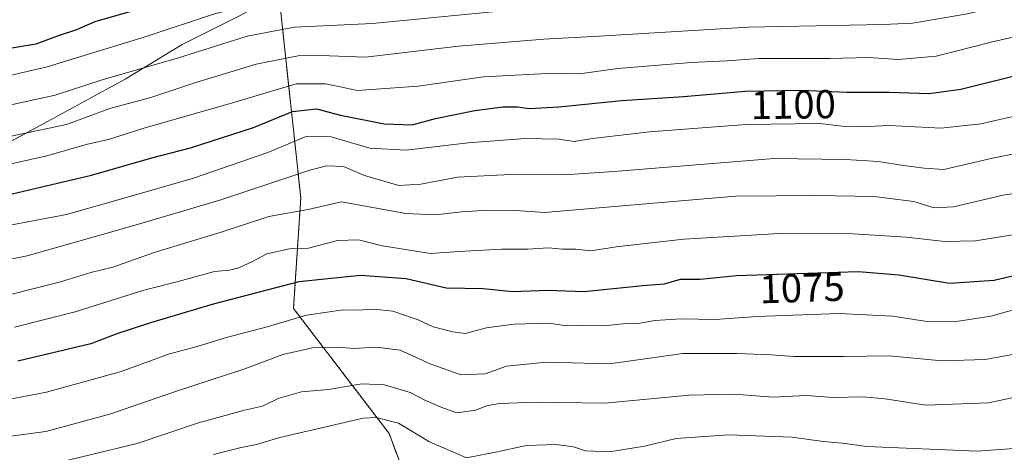
# Model space of a CAD drawing. Units: metres. Extents: x 654997 to 658457, y 4739429 to 4741820.
# Drawn here: x 658075 to 658320, y 4739799 to 4739907 of the extents above; entities that cross this region are included whole.
import ezdxf
from ezdxf.enums import TextEntityAlignment as Align

# ---------------------------------------------------------------- set-up
doc = ezdxf.new("R2010")
doc.units = ezdxf.units.M
doc.header["$MEASUREMENT"] = 0
doc.linetypes.add('TRAZOS', pattern=[0.75, 0.5, -0.25])
for name, color, linetype, lineweight in [('Arbolado forestal', 92, 'TRAZOS', 0), ('Arbolado forestal CxS', 92, 'Continuous', 0), ('Curva de nivel maestra', 36, 'Continuous', 30), ('Curva de nivel normal', 36, 'Continuous', 0), ('Entidad de ámbito territorial', 19, 'Continuous', 0), ('Entidad de ámbito territorial CxS', 92, 'Continuous', 0), ('Municipio', 9, 'Continuous', 13), ('Municipio CxS', 142, 'Continuous', 0), ('Rótulo de curva de nivel directora', 19, 'Continuous', 0)]:
    doc.layers.add(name, color=color, linetype=linetype, lineweight=lineweight)
doc.styles.add('Arial', font='txt', dxfattribs={"height": 0.2})

# ---------------------------------------------------------------- blocks, each defined once
blk = doc.blocks.new('*U152')
at = {"layer": 'Arbolado forestal CxS', "color": 92, "linetype": 'Continuous', "lineweight": 0}
blk.add_polyline3d([(658172.39, 4739789.52, 1048.46), (658166.9, 4739804.18, 1053.13), (658143.08, 4739835.32, 1071.17), (658144.91, 4739862.81, 1086.66), (658137.58, 4739930.6, 1131.47), (658177.18, 4739933.76, 1130.55), (658192.24, 4739940.37, 1134.22), (658221.95, 4739952.7, 1141.21), (658238.98, 4739960.41, 1146.47), (658254.14, 4739966.65, 1151.4), (658268.95, 4739972.24, 1155.91), (658298.35, 4739986.34, 1162.07), (658321.27, 4739996.41, 1165.71), (658340.47, 4740003.55, 1164.64), (658362.94, 4740003.88, 1157.31), (658388.59, 4740011.21, 1157.13), (658412.41, 4740022.2, 1158.63), (658444.89, 4740034.83, 1159.73), (658444.89, 4740034.83, 1159.73), (658451.27, 4739757.87, 1029.59)], dxfattribs=at)
blk = doc.blocks.new('*U154')
at = {"layer": 'Arbolado forestal CxS', "color": 92, "linetype": 'Continuous', "lineweight": 0}
blk.add_polyline3d([(658321.27, 4739996.41, 1165.71), (658298.35, 4739986.34, 1162.07), (658268.95, 4739972.24, 1155.91), (658254.14, 4739966.65, 1151.4), (658238.98, 4739960.41, 1146.47), (658221.95, 4739952.7, 1141.21), (658192.24, 4739940.37, 1134.22), (658177.18, 4739933.76, 1130.55), (658137.58, 4739930.6, 1131.47), (658144.91, 4739862.81, 1086.66), (658143.08, 4739835.32, 1071.17), (658166.9, 4739804.18, 1053.13), (658172.39, 4739789.52, 1048.46)], dxfattribs=at)
blk = doc.blocks.new('*U204')
at = {"layer": 'Curva de nivel normal', "color": 36, "linetype": 'Continuous', "lineweight": 0}
blk.add_polyline3d([(658323.61, 4739800.5, 1055), (658313.33, 4739799.76, 1055), (658285.84, 4739800.94, 1055), (658279.75, 4739801.73, 1055), (658275, 4739802.19, 1055), (658267.24, 4739803.24, 1055), (658251.36, 4739803.88, 1055), (658238.33, 4739802.92, 1055), (658230.45, 4739801.02, 1055), (658221.79, 4739799.6, 1055), (658215.79, 4739799.86, 1055), (658212.81, 4739800.87, 1055), (658208.46, 4739801.44, 1055), (658201.12, 4739801.18, 1055), (658193.42, 4739799.56, 1055), (658186.2, 4739798.16, 1055), (658176.96, 4739802.12, 1055), (658169.27, 4739806.76, 1055), (658163.71, 4739808.13, 1055), (658160.41, 4739808.02, 1055), (658139.7, 4739803.18, 1055), (658133.9, 4739801.46, 1055), (658130.08, 4739800.73, 1055), (658123.2, 4739798.98, 1055)], dxfattribs=at)
blk = doc.blocks.new('*U207')
at = {"layer": 'Curva de nivel normal', "color": 36, "linetype": 'Continuous', "lineweight": 0}
blk.add_polyline3d([(658330.79, 4739825.39, 1065), (658315.28, 4739822.6, 1065), (658304.59, 4739822.24, 1065), (658291.34, 4739823.5, 1065), (658280.19, 4739823.34, 1065), (658267.72, 4739823.36, 1065), (658262, 4739823.78, 1065), (658253.45, 4739824.09, 1065), (658239.99, 4739824.06, 1065), (658221.8, 4739821.55, 1065), (658206.12, 4739821.89, 1065), (658196.12, 4739820.94, 1065), (658190.79, 4739819.06, 1065), (658184.83, 4739818.8, 1065), (658177.3, 4739821.44, 1065), (658169.65, 4739824.9, 1065), (658163.76, 4739825.69, 1065), (658158.03, 4739825.32, 1065), (658154.27, 4739825.66, 1065), (658147.84, 4739825.47, 1065), (658140.41, 4739823.86, 1065), (658130.99, 4739820.28, 1065), (658113.68, 4739814.61, 1065), (658097.59, 4739809.04, 1065), (658081.41, 4739804.65, 1065), (658070.12, 4739803.22, 1065)], dxfattribs=at)
blk = doc.blocks.new('*U215')
at = {"layer": 'Curva de nivel normal', "color": 36, "linetype": 'Continuous', "lineweight": 0}
blk.add_polyline3d([(658329.01, 4739814.55, 1060), (658316.12, 4739811.79, 1060), (658300.49, 4739811.26, 1060), (658290.37, 4739812.83, 1060), (658284.86, 4739813.33, 1060), (658277.54, 4739813.15, 1060), (658270.76, 4739813.65, 1060), (658262.54, 4739813.22, 1060), (658252.82, 4739813.98, 1060), (658241.6, 4739813.74, 1060), (658220.59, 4739811.72, 1060), (658203.73, 4739811.98, 1060), (658194.36, 4739811.67, 1060), (658191.12, 4739811.07, 1060), (658188.45, 4739809.95, 1060), (658183.79, 4739809.34, 1060), (658180.45, 4739810.51, 1060), (658175.79, 4739812.5, 1060), (658172.12, 4739814.36, 1060), (658165.79, 4739816.28, 1060), (658160.12, 4739816.57, 1060), (658151.78, 4739815.1, 1060), (658145.06, 4739814.54, 1060), (658139.28, 4739812.88, 1060), (658135.34, 4739810.99, 1060), (658130.87, 4739809.97, 1060), (658119.46, 4739806.8, 1060), (658104.13, 4739801.72, 1060), (658080.78, 4739796.01, 1060)], dxfattribs=at)
blk = doc.blocks.new('*U225')
at = {"layer": 'Curva de nivel normal', "color": 36, "linetype": 'Continuous', "lineweight": 0}
blk.add_polyline3d([(658325.85, 4739883.9, 1095), (658314.18, 4739881.28, 1095), (658304.36, 4739880.17, 1095), (658291.36, 4739880.84, 1095), (658284.45, 4739880.54, 1095), (658279.69, 4739880.69, 1095), (658274.12, 4739881.31, 1095), (658255.82, 4739881.13, 1095), (658231.69, 4739879.28, 1095), (658217.54, 4739877.62, 1095), (658213, 4739876.87, 1095), (658209.05, 4739877.47, 1095), (658200.8, 4739877.59, 1095), (658186.59, 4739876.52, 1095), (658171.12, 4739874.68, 1095), (658162.12, 4739875.18, 1095), (658152.45, 4739878, 1095), (658146.42, 4739878.19, 1095), (658136.68, 4739874.16, 1095), (658118.18, 4739867.69, 1095), (658101.8, 4739863.04, 1095), (658086.59, 4739858.7, 1095), (658063.71, 4739854.4, 1095)], dxfattribs=at)
blk = doc.blocks.new('*U260')
at = {"layer": 'Curva de nivel normal', "color": 36, "linetype": 'Continuous', "lineweight": 0}
blk.add_polyline3d([(658446.64, 4739958.71, 1115), (658414.7, 4739946.52, 1115), (658377.83, 4739935.28, 1115), (658353.62, 4739927.02, 1115), (658345.45, 4739925.13, 1115), (658341.12, 4739923.82, 1115), (658333.42, 4739922.25, 1115), (658313.31, 4739917.52, 1115), (658299.52, 4739915.01, 1115), (658286.04, 4739914.19, 1115), (658258.52, 4739913.48, 1115), (658196.91, 4739909.54, 1115), (658162.77, 4739906.26, 1115), (658143.35, 4739905.3, 1115), (658131.57, 4739903.05, 1115), (658114.44, 4739897.71, 1115), (658095.44, 4739892.23, 1115), (658083.78, 4739888.43, 1115), (658070.44, 4739885.52, 1115)], dxfattribs=at)
blk = doc.blocks.new('*U269')
at = {"layer": 'Curva de nivel maestra', "color": 36, "linetype": 'Continuous', "lineweight": 30}
blk.add_polyline3d([(658070.2, 4739863.17, 1100), (658092.78, 4739868.5, 1100), (658107.78, 4739872.8, 1100), (658117.44, 4739875.29, 1100), (658133.12, 4739880.31, 1100), (658142.81, 4739884.31, 1100), (658148.79, 4739884.99, 1100), (658154.77, 4739883.4, 1100), (658165.68, 4739881.26, 1100), (658172.64, 4739881.04, 1100), (658178.42, 4739882.55, 1100), (658188.2, 4739884.6, 1100), (658195.19, 4739885.45, 1100), (658198.89, 4739885.45, 1100), (658201.79, 4739885.03, 1100), (658209.18, 4739885.48, 1100), (658224.84, 4739887.03, 1100), (658240.22, 4739888.04, 1100), (658255.6, 4739889.42, 1100), (658269.45, 4739889.6, 1100), (658280.89, 4739889.12, 1100), (658291.39, 4739889.15, 1100), (658301.34, 4739888.77, 1100), (658309.24, 4739889.9, 1100), (658326.25, 4739894.11, 1100)], dxfattribs=at)
blk = doc.blocks.new('*U281')
at = {"layer": 'Curva de nivel maestra', "color": 36, "linetype": 'Continuous', "lineweight": 30}
blk.add_polyline3d([(658331.12, 4739939.59, 1125), (658315.42, 4739935.22, 1125), (658290.59, 4739931.49, 1125), (658267.54, 4739929.78, 1125), (658246.73, 4739928.99, 1125), (658233.49, 4739927.79, 1125), (658227.6, 4739927.68, 1125), (658219, 4739927.3, 1125), (658214.55, 4739926.74, 1125), (658209.38, 4739926.8, 1125), (658198.65, 4739926.1, 1125), (658188.33, 4739925.3, 1125), (658164.38, 4739922.2, 1125), (658142.34, 4739920.89, 1125), (658133.48, 4739919.15, 1125), (658128.56, 4739916.8, 1125), (658119.56, 4739914.58, 1125), (658103.19, 4739909.42, 1125), (658093.66, 4739906.66, 1125), (658089.08, 4739904.64, 1125), (658084.78, 4739903.21, 1125), (658078.98, 4739901.1, 1125), (658058.49, 4739897.71, 1125)], dxfattribs=at)
blk = doc.blocks.new('*U289')
at = {"layer": 'Curva de nivel maestra', "color": 36, "linetype": 'Continuous', "lineweight": 30}
blk.add_polyline3d([(658329.49, 4739845.06, 1075), (658317.55, 4739842.22, 1075), (658306.45, 4739841.48, 1075), (658293.79, 4739843.57, 1075), (658283.79, 4739844.38, 1075), (658253.39, 4739843.39, 1075), (658244.38, 4739842.53, 1075), (658239.39, 4739842.54, 1075), (658235.41, 4739841.33, 1075), (658230.1, 4739840.96, 1075), (658215.45, 4739839.47, 1075), (658206.45, 4739839.73, 1075), (658197.72, 4739839.42, 1075), (658190.29, 4739840.22, 1075), (658181.08, 4739840.37, 1075), (658171.12, 4739842.68, 1075), (658159.79, 4739843.54, 1075), (658144.41, 4739841.96, 1075), (658123.11, 4739836.34, 1075), (658107.49, 4739831.76, 1075), (658099.13, 4739828.96, 1075), (658092.65, 4739826.46, 1075), (658074.43, 4739822.14, 1075)], dxfattribs=at)

msp = doc.modelspace()

# ---------------------------------------------------------------- linework, layer by layer
at = {"layer": 'Arbolado forestal', "color": 92, "linetype": 'TRAZOS', "lineweight": 0}
msp.add_polyline3d([(658200.02, 4739741.68, 1027.87), (658193.86, 4739755.26, 1034.29), (658193.58, 4739755.57, 1034.48), (658181.55, 4739769.36, 1039.89), (658172.39, 4739789.52, 1048.46), (658166.89, 4739804.18, 1053.13), (658143.08, 4739835.32, 1071.17), (658144.91, 4739862.81, 1086.66), (658137.58, 4739930.6, 1131.47), (658177.18, 4739933.76, 1130.55), (658192.24, 4739940.37, 1134.21), (658221.95, 4739952.7, 1141.21), (658238.98, 4739960.41, 1146.47), (658254.14, 4739966.65, 1151.4), (658268.95, 4739972.24, 1155.91), (658298.35, 4739986.34, 1162.07), (658321.27, 4739996.41, 1165.71), (658340.47, 4740003.55, 1164.64), (658362.94, 4740003.88, 1157.31), (658388.59, 4740011.21, 1157.13), (658412.41, 4740022.2, 1158.63), (658444.89, 4740034.83, 1159.73)], dxfattribs=at)
msp.add_polyline3d([(658200.02, 4739741.68, 1027.87), (658193.86, 4739755.26, 1034.29), (658193.58, 4739755.57, 1034.48), (658181.55, 4739769.36, 1039.89), (658172.39, 4739789.52, 1048.46), (658166.89, 4739804.18, 1053.13), (658143.08, 4739835.32, 1071.17), (658144.91, 4739862.81, 1086.66), (658137.58, 4739930.6, 1131.47), (658177.18, 4739933.76, 1130.55), (658192.24, 4739940.37, 1134.21), (658221.95, 4739952.7, 1141.21), (658238.98, 4739960.41, 1146.47), (658254.14, 4739966.65, 1151.4), (658268.95, 4739972.24, 1155.91), (658298.35, 4739986.34, 1162.07), (658321.27, 4739996.41, 1165.71), (658340.47, 4740003.55, 1164.64), (658362.94, 4740003.88, 1157.31), (658388.59, 4740011.21, 1157.13), (658412.41, 4740022.2, 1158.63), (658444.89, 4740034.83, 1159.73)], dxfattribs=at)
at = {"layer": 'Curva de nivel normal', "color": 36, "linetype": 'Continuous', "lineweight": 0}
for points in [[(658321.59, 4739927.48, 1120), (658313.73, 4739926.23, 1120), (658295.01, 4739923.44, 1120), (658281.76, 4739922.45, 1120), (658271.22, 4739921.77, 1120), (658255.79, 4739921.29, 1120), (658245.12, 4739920.94, 1120), (658229.79, 4739919.63, 1120), (658214.35, 4739918.48, 1120), (658198.64, 4739918, 1120), (658190.81, 4739916.88, 1120), (658185.49, 4739916.34, 1120), (658181.64, 4739915.72, 1120), (658175.57, 4739915.27, 1120), (658160.69, 4739913.02, 1120), (658149.37, 4739913.08, 1120), (658138.18, 4739912.36, 1120), (658123.45, 4739908.64, 1120), (658106.44, 4739903.02, 1120), (658081.8, 4739895.48, 1120), (658064.88, 4739891.51, 1120)], [(658339.05, 4739915.46, 1110), (658310.89, 4739908.66, 1110), (658297.19, 4739906.34, 1110), (658289.87, 4739905.95, 1110), (658256.35, 4739905.3, 1110), (658219.23, 4739903.05, 1110), (658205.46, 4739902.31, 1110), (658184.15, 4739900.6, 1110), (658161.04, 4739897.82, 1110), (658152.09, 4739898.17, 1110), (658144.7, 4739898.23, 1110), (658133.79, 4739896.1, 1110), (658118.53, 4739891.47, 1110), (658107.57, 4739887.77, 1110), (658097.4, 4739885.11, 1110), (658086.58, 4739881.11, 1110), (658071.23, 4739877.87, 1110)], [(658066.05, 4739869.78, 1105), (658081.7, 4739873.27, 1105), (658091.48, 4739876.07, 1105), (658097.06, 4739877.39, 1105), (658105.54, 4739880.13, 1105), (658128.48, 4739886.67, 1105), (658143.79, 4739891.17, 1105), (658151.12, 4739891.24, 1105), (658159.04, 4739889.58, 1105), (658174.14, 4739890.67, 1105), (658190.38, 4739892.96, 1105), (658207.83, 4739893.85, 1105), (658214.3, 4739893.66, 1105), (658223.83, 4739895.01, 1105), (658242.12, 4739896.52, 1105), (658250.92, 4739896.93, 1105), (658259.04, 4739897.5, 1105), (658276.7, 4739897.52, 1105), (658286.25, 4739897.74, 1105), (658293.69, 4739897.28, 1105), (658303.14, 4739898.06, 1105), (658316.8, 4739901.56, 1105), (658340.79, 4739907.17, 1105)], [(658332.45, 4739875.78, 1090), (658317.12, 4739872.71, 1090), (658305.04, 4739869.88, 1090), (658300.1, 4739870.26, 1090), (658294.93, 4739870.92, 1090), (658288.71, 4739871.91, 1090), (658280.55, 4739872.38, 1090), (658262.8, 4739872.62, 1090), (658222.95, 4739869.42, 1090), (658210.45, 4739868.58, 1090), (658197.12, 4739868.66, 1090), (658183.95, 4739867.94, 1090), (658174.76, 4739866.24, 1090), (658169.28, 4739865.92, 1090), (658160.8, 4739868.41, 1090), (658155.5, 4739870.61, 1090), (658151.31, 4739870.82, 1090), (658147.13, 4739869.75, 1090), (658124.78, 4739862.24, 1090), (658103.11, 4739855.88, 1090), (658076.78, 4739848.43, 1090), (658057.78, 4739844.69, 1090)], [(658328.79, 4739864.88, 1085), (658319.79, 4739863.47, 1085), (658307.45, 4739860.56, 1085), (658302.64, 4739860.31, 1085), (658297.54, 4739861.94, 1085), (658287.64, 4739863.18, 1085), (658273.12, 4739863.42, 1085), (658253.12, 4739863.25, 1085), (658205.56, 4739859.21, 1085), (658198.45, 4739859.72, 1085), (658191.45, 4739859.78, 1085), (658185.02, 4739859.38, 1085), (658178.38, 4739858.6, 1085), (658171.02, 4739858.92, 1085), (658155.06, 4739861.83, 1085), (658146.75, 4739859.91, 1085), (658136.95, 4739858.19, 1085), (658125.09, 4739854.28, 1085), (658108.69, 4739849.33, 1085), (658098.11, 4739845.58, 1085), (658092.63, 4739844.25, 1085), (658085.12, 4739841.89, 1085), (658072.62, 4739838.79, 1085)], [(658342.43, 4739856.85, 1080), (658312.92, 4739852.1, 1080), (658305.24, 4739851.97, 1080), (658295.64, 4739853.08, 1080), (658282.45, 4739853.9, 1080), (658264.08, 4739853.94, 1080), (658240.28, 4739852.57, 1080), (658223.41, 4739850.63, 1080), (658217.12, 4739849.63, 1080), (658213.28, 4739850.03, 1080), (658210.09, 4739850.08, 1080), (658206.61, 4739850.38, 1080), (658201.33, 4739850.03, 1080), (658194.97, 4739850.04, 1080), (658184.28, 4739849.5, 1080), (658177.24, 4739848.97, 1080), (658165.26, 4739850.88, 1080), (658159.24, 4739852.39, 1080), (658154.07, 4739852.22, 1080), (658146.82, 4739850.3, 1080), (658142.07, 4739850.14, 1080), (658136.42, 4739848.88, 1080), (658132.88, 4739847.01, 1080), (658129.45, 4739845.4, 1080), (658127.12, 4739844.86, 1080), (658123.45, 4739844.5, 1080), (658114.38, 4739842.04, 1080), (658105.83, 4739839.84, 1080), (658088.71, 4739834.43, 1080), (658073.65, 4739830.68, 1080)], [(658322.93, 4739835.14, 1070), (658316.68, 4739833.39, 1070), (658308.17, 4739832.04, 1070), (658300.26, 4739832.16, 1070), (658292.29, 4739833.36, 1070), (658278.84, 4739834.03, 1070), (658258.57, 4739833.3, 1070), (658248.05, 4739832.54, 1070), (658239.57, 4739832.72, 1070), (658233.05, 4739832.27, 1070), (658229.02, 4739831.57, 1070), (658225.08, 4739831.46, 1070), (658220.33, 4739830.94, 1070), (658214.23, 4739831.02, 1070), (658210.98, 4739830.98, 1070), (658206.72, 4739831.6, 1070), (658197.94, 4739831.42, 1070), (658191.12, 4739830.45, 1070), (658185.86, 4739829.03, 1070), (658182.75, 4739829.45, 1070), (658177.86, 4739830.72, 1070), (658174.13, 4739832.48, 1070), (658167.83, 4739834.6, 1070), (658163.08, 4739835.12, 1070), (658158.97, 4739834.84, 1070), (658155.45, 4739834.94, 1070), (658146.3, 4739833.6, 1070), (658136.51, 4739830.69, 1070), (658126.05, 4739827.95, 1070), (658119.12, 4739825.85, 1070), (658112.26, 4739824, 1070), (658100.18, 4739819.62, 1070), (658081.62, 4739814.45, 1070), (658068.88, 4739812.04, 1070)]]:
    msp.add_polyline3d(points, dxfattribs=at)
at = {"layer": 'Entidad de ámbito territorial', "color": 19, "linetype": 'Continuous', "lineweight": 0}
msp.add_polyline3d([(658066.13, 4739873.38, 1107.55), (658081.99, 4739881.94, 1110.95), (658101.21, 4739892.38, 1114.06), (658115.4, 4739901.01, 1116.43), (658129.65, 4739908.11, 1118.05), (658135.67, 4739911.47, 1119.2), (658146.12, 4739917.31, 1122.41), (658160.25, 4739924.16, 1126.78), (658175.58, 4739933.07, 1130.28), (658192.24, 4739940.38, 1134.22), (658221.94, 4739952.71, 1141.22), (658238.97, 4739960.41, 1146.47), (658254.14, 4739966.65, 1151.41), (658268.95, 4739972.25, 1155.92), (658298.34, 4739986.35, 1162.08), (658321.26, 4739996.41, 1165.71), (658340.46, 4740003.55, 1164.64), (658370.39, 4740016.78, 1167.28), (658388.66, 4740025.29, 1170.4), (658410.95, 4740035.21, 1170.04), (658428.11, 4740042.66, 1175.96), (658444.53, 4740050.48, 1177.75)], dxfattribs=at)
msp.add_polyline3d([(658066.13, 4739873.38, 1107.55), (658081.99, 4739881.94, 1110.95), (658101.21, 4739892.38, 1114.06), (658115.4, 4739901.01, 1116.43), (658129.65, 4739908.11, 1118.05), (658135.67, 4739911.47, 1119.2), (658146.12, 4739917.31, 1122.41), (658160.25, 4739924.16, 1126.78), (658175.58, 4739933.07, 1130.28), (658192.24, 4739940.38, 1134.22), (658221.94, 4739952.71, 1141.22), (658238.97, 4739960.41, 1146.47), (658254.14, 4739966.65, 1151.41), (658268.95, 4739972.25, 1155.92), (658298.34, 4739986.35, 1162.08), (658321.26, 4739996.41, 1165.71), (658340.46, 4740003.55, 1164.64), (658370.39, 4740016.78, 1167.28), (658388.66, 4740025.29, 1170.4), (658410.95, 4740035.21, 1170.04), (658428.11, 4740042.66, 1175.96), (658444.53, 4740050.48, 1177.75)], dxfattribs=at)
at = {"layer": 'Entidad de ámbito territorial CxS', "color": 92, "linetype": 'Continuous', "lineweight": 0}
for points in [[(658422.32, 4741014.72, 927.07), (658444.53, 4740050.48, 1177.75), (658428.11, 4740042.66, 1175.96), (658410.95, 4740035.21, 1170.04), (658388.66, 4740025.29, 1170.4), (658370.39, 4740016.78, 1167.28), (658340.46, 4740003.55, 1164.64), (658321.26, 4739996.41, 1165.71), (658298.34, 4739986.35, 1162.08), (658268.95, 4739972.25, 1155.92), (658254.14, 4739966.65, 1151.41), (658238.97, 4739960.41, 1146.47), (658221.94, 4739952.71, 1141.22), (658192.24, 4739940.38, 1134.22), (658175.58, 4739933.07, 1130.28), (658160.25, 4739924.16, 1126.78), (658146.12, 4739917.31, 1122.41), (658135.67, 4739911.47, 1119.2), (658129.65, 4739908.11, 1118.05), (658115.4, 4739901.01, 1116.43), (658101.21, 4739892.38, 1114.06), (658081.99, 4739881.94, 1110.95), (658066.13, 4739873.38, 1107.55)], [(658422.32, 4741014.72, 927.07), (658444.53, 4740050.48, 1177.75), (658428.11, 4740042.66, 1175.96), (658410.95, 4740035.21, 1170.04), (658388.66, 4740025.29, 1170.4), (658370.39, 4740016.78, 1167.28), (658340.46, 4740003.55, 1164.64), (658321.26, 4739996.41, 1165.71), (658298.34, 4739986.35, 1162.08), (658268.95, 4739972.25, 1155.92), (658254.14, 4739966.65, 1151.41), (658238.97, 4739960.41, 1146.47), (658221.94, 4739952.71, 1141.22), (658192.24, 4739940.38, 1134.22), (658175.58, 4739933.07, 1130.28), (658160.25, 4739924.15, 1126.78), (658146.12, 4739917.31, 1122.41), (658135.67, 4739911.47, 1119.19), (658129.65, 4739908.11, 1118.05), (658115.4, 4739901.01, 1116.43), (658101.21, 4739892.38, 1114.06), (658081.99, 4739881.94, 1110.95), (658066.13, 4739873.38, 1107.55)], [(658066.13, 4739873.38, 1107.55), (658081.99, 4739881.94, 1110.95), (658101.21, 4739892.38, 1114.06), (658115.4, 4739901.01, 1116.43), (658129.65, 4739908.11, 1118.05), (658135.67, 4739911.47, 1119.2), (658146.12, 4739917.31, 1122.41), (658160.25, 4739924.16, 1126.78), (658175.58, 4739933.07, 1130.28), (658192.24, 4739940.38, 1134.22), (658221.94, 4739952.71, 1141.22), (658238.97, 4739960.41, 1146.47), (658254.14, 4739966.65, 1151.41), (658268.95, 4739972.25, 1155.92), (658298.34, 4739986.35, 1162.08), (658321.26, 4739996.41, 1165.71), (658340.46, 4740003.55, 1164.64), (658370.39, 4740016.78, 1167.28), (658388.66, 4740025.29, 1170.4), (658410.95, 4740035.21, 1170.04), (658428.11, 4740042.66, 1175.96), (658444.53, 4740050.48, 1177.75), (658457.06, 4739506.34, 870.62), (656668.03, 4739465.64, 880.59)], [(658066.13, 4739873.38, 1107.55), (658081.99, 4739881.94, 1110.95), (658101.21, 4739892.38, 1114.06), (658115.4, 4739901.01, 1116.43), (658129.65, 4739908.11, 1118.05), (658135.67, 4739911.47, 1119.19), (658146.12, 4739917.31, 1122.41), (658160.25, 4739924.15, 1126.78), (658175.58, 4739933.07, 1130.28), (658192.24, 4739940.38, 1134.22), (658221.94, 4739952.71, 1141.22), (658238.97, 4739960.41, 1146.47), (658254.14, 4739966.65, 1151.41), (658268.95, 4739972.25, 1155.92), (658298.34, 4739986.35, 1162.08), (658321.26, 4739996.41, 1165.71), (658340.46, 4740003.55, 1164.64), (658370.39, 4740016.78, 1167.28), (658388.66, 4740025.29, 1170.4), (658410.95, 4740035.21, 1170.04), (658428.11, 4740042.66, 1175.96), (658444.53, 4740050.48, 1177.75), (658457.06, 4739506.34, 870.62), (656668.03, 4739465.64, 880.59)]]:
    msp.add_polyline3d(points, dxfattribs=at)
at = {"layer": 'Municipio', "color": 9, "linetype": 'Continuous', "lineweight": 13}
msp.add_polyline3d([(658066.13, 4739873.38, 1107.55), (658081.99, 4739881.94, 1110.95), (658101.21, 4739892.38, 1114.06), (658115.4, 4739901.01, 1116.43), (658129.65, 4739908.11, 1118.05), (658135.67, 4739911.47, 1119.2), (658146.12, 4739917.31, 1122.41), (658160.25, 4739924.16, 1126.78), (658175.58, 4739933.07, 1130.28), (658192.24, 4739940.38, 1134.22), (658221.94, 4739952.71, 1141.22), (658238.97, 4739960.41, 1146.47), (658254.14, 4739966.65, 1151.41), (658268.95, 4739972.25, 1155.92), (658298.34, 4739986.35, 1162.08), (658321.26, 4739996.41, 1165.71), (658340.46, 4740003.55, 1164.64), (658370.39, 4740016.78, 1167.28), (658388.66, 4740025.29, 1170.4), (658410.95, 4740035.21, 1170.04), (658428.11, 4740042.66, 1175.96), (658444.53, 4740050.48, 1177.75)], dxfattribs=at)
msp.add_polyline3d([(658066.13, 4739873.38, 1107.55), (658081.99, 4739881.94, 1110.95), (658101.21, 4739892.38, 1114.06), (658115.4, 4739901.01, 1116.43), (658129.65, 4739908.11, 1118.05), (658135.67, 4739911.47, 1119.2), (658146.12, 4739917.31, 1122.41), (658160.25, 4739924.16, 1126.78), (658175.58, 4739933.07, 1130.28), (658192.24, 4739940.38, 1134.22), (658221.94, 4739952.71, 1141.22), (658238.97, 4739960.41, 1146.47), (658254.14, 4739966.65, 1151.41), (658268.95, 4739972.25, 1155.92), (658298.34, 4739986.35, 1162.08), (658321.26, 4739996.41, 1165.71), (658340.46, 4740003.55, 1164.64), (658370.39, 4740016.78, 1167.28), (658388.66, 4740025.29, 1170.4), (658410.95, 4740035.21, 1170.04), (658428.11, 4740042.66, 1175.96), (658444.53, 4740050.48, 1177.75)], dxfattribs=at)
at = {"layer": 'Municipio CxS', "color": 142, "linetype": 'Continuous', "lineweight": 0}
for points in [[(658403.78, 4741819.67, 695.14), (658444.53, 4740050.48, 1177.75), (658428.11, 4740042.66, 1175.96), (658410.95, 4740035.21, 1170.04), (658388.66, 4740025.29, 1170.4), (658370.39, 4740016.78, 1167.28), (658340.46, 4740003.55, 1164.64), (658321.26, 4739996.41, 1165.71), (658298.34, 4739986.35, 1162.08), (658268.95, 4739972.25, 1155.92), (658254.14, 4739966.65, 1151.41), (658238.97, 4739960.41, 1146.47), (658221.94, 4739952.71, 1141.22), (658192.24, 4739940.38, 1134.22), (658175.58, 4739933.07, 1130.28), (658160.25, 4739924.16, 1126.78), (658146.12, 4739917.31, 1122.41), (658135.67, 4739911.47, 1119.2), (658129.65, 4739908.11, 1118.05), (658115.4, 4739901.01, 1116.43), (658101.21, 4739892.38, 1114.06), (658081.99, 4739881.94, 1110.95), (658066.13, 4739873.38, 1107.55)], [(658403.78, 4741819.67, 695.14), (658444.53, 4740050.48, 1177.75), (658428.11, 4740042.66, 1175.96), (658410.95, 4740035.21, 1170.04), (658388.66, 4740025.29, 1170.4), (658370.39, 4740016.78, 1167.28), (658340.46, 4740003.55, 1164.64), (658321.26, 4739996.41, 1165.71), (658298.34, 4739986.35, 1162.08), (658268.95, 4739972.25, 1155.92), (658254.14, 4739966.65, 1151.41), (658238.97, 4739960.41, 1146.47), (658221.94, 4739952.71, 1141.22), (658192.24, 4739940.38, 1134.22), (658175.58, 4739933.07, 1130.28), (658160.25, 4739924.15, 1126.78), (658146.12, 4739917.31, 1122.41), (658135.67, 4739911.47, 1119.19), (658129.65, 4739908.11, 1118.05), (658115.4, 4739901.01, 1116.43), (658101.21, 4739892.38, 1114.06), (658081.99, 4739881.94, 1110.95), (658066.13, 4739873.38, 1107.55)], [(658066.13, 4739873.38, 1107.55), (658081.99, 4739881.94, 1110.95), (658101.21, 4739892.38, 1114.06), (658115.4, 4739901.01, 1116.43), (658129.65, 4739908.11, 1118.05), (658135.67, 4739911.47, 1119.2), (658146.12, 4739917.31, 1122.41), (658160.25, 4739924.16, 1126.78), (658175.58, 4739933.07, 1130.28), (658192.24, 4739940.38, 1134.22), (658221.94, 4739952.71, 1141.22), (658238.97, 4739960.41, 1146.47), (658254.14, 4739966.65, 1151.41), (658268.95, 4739972.25, 1155.92), (658298.34, 4739986.35, 1162.08), (658321.26, 4739996.41, 1165.71), (658340.46, 4740003.55, 1164.64), (658370.39, 4740016.78, 1167.28), (658388.66, 4740025.29, 1170.4), (658410.95, 4740035.21, 1170.04), (658428.11, 4740042.66, 1175.96), (658444.53, 4740050.48, 1177.75), (658457.06, 4739506.34, 870.62), (655049.35, 4739428.81, 679.53)], [(658066.13, 4739873.38, 1107.55), (658081.99, 4739881.94, 1110.95), (658101.21, 4739892.38, 1114.06), (658115.4, 4739901.01, 1116.43), (658129.65, 4739908.11, 1118.05), (658135.67, 4739911.47, 1119.19), (658146.12, 4739917.31, 1122.41), (658160.25, 4739924.15, 1126.78), (658175.58, 4739933.07, 1130.28), (658192.24, 4739940.38, 1134.22), (658221.94, 4739952.71, 1141.22), (658238.97, 4739960.41, 1146.47), (658254.14, 4739966.65, 1151.41), (658268.95, 4739972.25, 1155.92), (658298.34, 4739986.35, 1162.08), (658321.26, 4739996.41, 1165.71), (658340.46, 4740003.55, 1164.64), (658370.39, 4740016.78, 1167.28), (658388.66, 4740025.29, 1170.4), (658410.95, 4740035.21, 1170.04), (658428.11, 4740042.66, 1175.96), (658444.53, 4740050.48, 1177.75), (658457.06, 4739506.34, 870.62), (655049.35, 4739428.81, 679.53)]]:
    msp.add_polyline3d(points, dxfattribs=at)

# ---------------------------------------------------------------- block references
at = {"layer": 'Arbolado forestal CxS', "color": 92, "linetype": 'Continuous', "lineweight": 0}
for name in ['*U152', '*U154']:
    msp.add_blockref(name, (0, 0), dxfattribs=at)
at = {"layer": 'Curva de nivel maestra', "color": 36, "linetype": 'Continuous', "lineweight": 30}
for name in ['*U289', '*U269', '*U281']:
    msp.add_blockref(name, (0, 0), dxfattribs=at)
at = {"layer": 'Curva de nivel normal', "color": 36, "linetype": 'Continuous', "lineweight": 0}
for name in ['*U204', '*U215', '*U207', '*U225', '*U260']:
    msp.add_blockref(name, (0, 0), dxfattribs=at)

# ---------------------------------------------------------------- texts
at = {"layer": 'Rótulo de curva de nivel directora', "color": 19, "linetype": 'Continuous', "lineweight": 0, "style": 'Arial'}
for s, rotation, p in [('1100', 0.7448, (658267.53, 4739886.04)), ('1075', 1.8653, (658269.71, 4739840.4))]:
    msp.add_text(s, height=7, rotation=rotation, dxfattribs=at).set_placement(p, align=Align.MIDDLE_CENTER)

doc.saveas('drawing.dxf')
